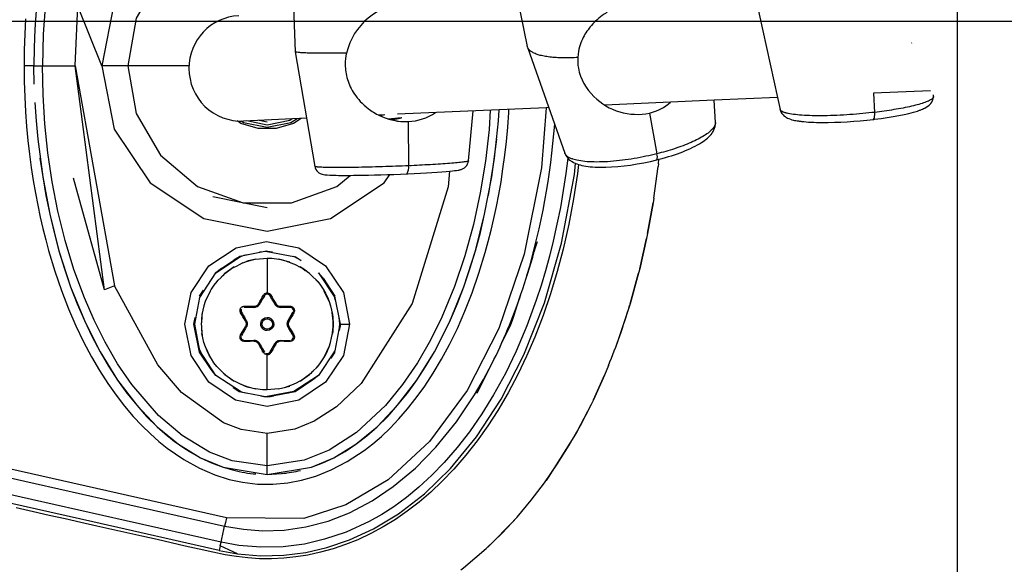
# Model space of a CAD drawing. Units: millimetres. Extents: x -10652 to 14848, y -5850 to 11134.
# Drawn here: x -306 to -157, y 1826 to 1908 of the extents above; entities that cross this region are included whole.
import ezdxf

# ---------------------------------------------------------------- set-up
doc = ezdxf.new("R2010")
doc.units = ezdxf.units.MM
doc.layers.add('DEFAULT', color=7, linetype='Continuous')

msp = doc.modelspace()

# ---------------------------------------------------------------- linework, layer by layer
at = {"layer": 'DEFAULT'}
for p, q in [((-265.74, 1937.49), (-264.53, 1903.54)), ((-235.87, 1936.52), (-229.33, 1904.35)), ((-164.12, 1918.53), (-164.12, 1895.27)), ((-194.74, 1911.82), (-191.37, 1896.61)), ((-303.84, 1909.76), (-304.02, 1906.98)), ((-304.02, 1906.98), (-304.13, 1904.2)), ((-229.29, 1904.23), (-229.33, 1904.35)), ((-171.04, 1904.85), (-171.01, 1904.89)), ((-304.13, 1904.2), (-304.16, 1901.41)), ((-264.53, 1903.54), (-264.53, 1903.53)), ((-264.53, 1903.53), (-261.57, 1886.15)), ((-229.25, 1904.1), (-223.65, 1888.17)), ((-304.16, 1901.41), (-302.86, 1901.41)), ((-297.92, 1901.41), (-291.94, 1868.05)), ((-280.63, 1901.41), (-289.92, 1901.41)), ((-168.19, 1897.63), (-176.8, 1897.25)), ((-176.8, 1897.25), (-176.64, 1894.35)), ((-168.18, 1897.63), (-168.19, 1897.63)), ((-167.72, 1896.73), (-167.7, 1897)), ((-304.02, 1895.84), (-303.84, 1893.06)), ((-201.01, 1896.18), (-217.59, 1895.45)), ((-191.37, 1896.61), (-201.01, 1896.18)), ((-200.8, 1892.81), (-201.01, 1896.18)), ((-191.37, 1896.61), (-190.97, 1894.78)), ((-250.94, 1893.97), (-251.86, 1893.93)), ((-250.94, 1893.97), (-251.62, 1893.81)), ((-226.49, 1895.05), (-249, 1894.05)), ((-238.25, 1886.98), (-237.52, 1894.56)), ((-233.72, 1893.06), (-233.62, 1894.74)), ((-226.08, 1895.07), (-226.49, 1895.05)), ((-210.77, 1894.24), (-209.67, 1888.06)), ((-164.12, 1895.27), (-164.12, 1895.09)), ((-164.12, 1895.09), (-164.12, 1893.76)), ((-303.84, 1893.06), (-303.59, 1890.29)), ((-262.81, 1893.44), (-272.39, 1893.02)), ((-268.78, 1892.88), (-270, 1893.13)), ((-268.58, 1893.19), (-268.88, 1893.17)), ((-250.45, 1893.36), (-248.45, 1893.55)), ((-247.38, 1892.95), (-247.34, 1886.24)), ((-234.31, 1887.42), (-233.72, 1893.06)), ((-176.78, 1893.3), (-176.87, 1893.29)), ((-164.12, 1893.76), (-164.12, 1785.12)), ((-303.26, 1887.42), (-302.84, 1884.57)), ((-235.22, 1881.72), (-234.31, 1887.42)), ((-209.66, 1887.15), (-209.37, 1887.22)), ((-209.44, 1886.55), (-209.48, 1886.13)), ((-209.44, 1886.54), (-209.37, 1887.22)), ((-210.13, 1881.35), (-209.48, 1886.13)), ((-302.84, 1884.57), (-302.35, 1881.72)), ((-302.35, 1881.72), (-301.77, 1878.9)), ((-268.78, 1879.87), (-277.02, 1881.51)), ((-211.08, 1875.98), (-210.25, 1880.62)), ((-210.25, 1880.62), (-211.08, 1875.98)), ((-210.13, 1881.35), (-210.25, 1880.62)), ((-301.77, 1878.9), (-301.11, 1876.11)), ((-236.45, 1876.11), (-235.8, 1878.9)), ((-301.11, 1876.11), (-300.37, 1873.34)), ((-237.2, 1873.34), (-236.45, 1876.11)), ((-211.08, 1875.98), (-211.23, 1875.22)), ((-212.28, 1870.59), (-211.23, 1875.22)), ((-211.23, 1875.22), (-212.28, 1870.59)), ((-300.37, 1873.34), (-299.53, 1870.6)), ((-272.95, 1872.52), (-268.9, 1873.34)), ((-268.78, 1873.23), (-269.96, 1873.12)), ((-268.9, 1873.34), (-267.96, 1873.16)), ((-268.78, 1873.23), (-264.73, 1872.46)), ((-267.96, 1873.16), (-268.78, 1873.23)), ((-238.04, 1870.6), (-237.2, 1873.34)), ((-275.74, 1870.68), (-272.95, 1872.52)), ((-272.48, 1871.5), (-273.16, 1871.18)), ((-272.48, 1871.5), (-271.6, 1871.83)), ((-270.52, 1872.08), (-272.2, 1871.63)), ((-271.6, 1871.83), (-271.95, 1871.7)), ((-271.6, 1871.83), (-271.79, 1871.74)), ((-270.52, 1872.08), (-271.6, 1871.83)), ((-270.52, 1872.08), (-268.78, 1872.23)), ((-268.78, 1872.23), (-268.78, 1866.93)), ((-265.36, 1871.63), (-267.05, 1872.08)), ((-265.97, 1871.83), (-265.78, 1871.74)), ((-265.97, 1871.83), (-264.8, 1871.36)), ((-263.62, 1871.88), (-264.73, 1872.46)), ((-264.53, 1872.49), (-263.62, 1871.88)), ((-299.53, 1870.6), (-298.6, 1867.9)), ((-275.74, 1870.68), (-276.56, 1870.01)), ((-273.78, 1870.89), (-275.21, 1869.89)), ((-274.19, 1870.64), (-274.41, 1870.45)), ((-274.19, 1870.64), (-273.16, 1871.18)), ((-273.98, 1870.75), (-274.19, 1870.64)), ((-274.04, 1870.71), (-274.19, 1870.64)), ((-262.35, 1869.89), (-263.78, 1870.89)), ((-263.57, 1870.74), (-263.38, 1870.64)), ((-263.38, 1870.64), (-263.03, 1870.36)), ((-263.38, 1870.64), (-263.16, 1870.45)), ((-261, 1870.01), (-258.55, 1866.28)), ((-260.32, 1869.17), (-261, 1870.01)), ((-238.97, 1867.9), (-238.04, 1870.6)), ((-212.44, 1869.97), (-213.72, 1865.29)), ((-213.72, 1865.29), (-212.44, 1869.96)), ((-212.28, 1870.59), (-212.44, 1869.97)), ((-276.44, 1868.66), (-276.21, 1868.9)), ((-276.34, 1868.78), (-276.37, 1868.73)), ((-275.74, 1869.36), (-276.34, 1868.78)), ((-276.21, 1868.9), (-276.34, 1868.78)), ((-262, 1869.54), (-261.23, 1868.78)), ((-261.36, 1868.9), (-261.23, 1868.78)), ((-261.12, 1868.66), (-261.36, 1868.9)), ((-261.23, 1868.78), (-261.19, 1868.73)), ((-260.32, 1869.17), (-258.52, 1866.48)), ((-298.6, 1867.9), (-297.61, 1865.31)), ((-279.04, 1866.48), (-278.44, 1867.38)), ((-279.01, 1866.28), (-278.44, 1867.38)), ((-277.44, 1867.23), (-278.18, 1865.65)), ((-259.39, 1865.65), (-260.12, 1867.23)), ((-239.94, 1865.36), (-238.97, 1867.9)), ((-269.14, 1866.61), (-269.2, 1866.54)), ((-257.68, 1862.23), (-258.52, 1866.48)), ((-297.61, 1865.31), (-296.52, 1862.77)), ((-272.5, 1864.69), (-272.48, 1864.7)), ((-272.48, 1864.7), (-272.5, 1864.69)), ((-267.62, 1865.26), (-267.41, 1865)), ((-267.4, 1864.99), (-267.11, 1864.82)), ((-267.1, 1864.82), (-266.76, 1864.76)), ((-265.61, 1862.75), (-264.89, 1864.01)), ((-264.84, 1864.41), (-264.82, 1864.21)), ((-264.82, 1864.21), (-264.82, 1864.21)), ((-241, 1862.87), (-239.94, 1865.36)), ((-213.72, 1865.29), (-215.75, 1859.21)), ((-296.52, 1862.77), (-295.37, 1860.37)), ((-279.89, 1862.23), (-279.69, 1863.22)), ((-278.68, 1863.65), (-278.72, 1862.92)), ((-278.65, 1863.76), (-278.68, 1863.65)), ((-278.68, 1863.65), (-278.68, 1863.4)), ((-268.78, 1863.23), (-268.55, 1863.2)), ((-268.78, 1863.23), (-268.78, 1863.03)), ((-267.99, 1862.84), (-268, 1862.85)), ((-265.63, 1862.7), (-265.73, 1862.44)), ((-265.61, 1862.75), (-265.64, 1862.7)), ((-258.92, 1863.77), (-258.88, 1863.65)), ((-258.88, 1863.65), (-258.88, 1863.4)), ((-257.78, 1862.23), (-257.87, 1863.22)), ((-242.17, 1860.41), (-241, 1862.86)), ((-241.03, 1862.81), (-241.01, 1862.87)), ((-279.04, 1857.98), (-279.89, 1862.23)), ((-278.68, 1861.06), (-278.68, 1860.81)), ((-272.83, 1860.58), (-272.09, 1861.83)), ((-272.09, 1861.83), (-271.96, 1861.76)), ((-271.94, 1861.82), (-271.84, 1862.09)), ((-269.76, 1862.43), (-269.76, 1862.04)), ((-269.57, 1861.63), (-269.56, 1861.61)), ((-268.78, 1861.23), (-269.02, 1861.26)), ((-268.78, 1861.23), (-268.78, 1861.43)), ((-265.73, 1862.43), (-265.73, 1862.09)), ((-265.73, 1862.09), (-265.63, 1861.82)), ((-258.84, 1861.56), (-258.88, 1860.81)), ((-258.88, 1861.07), (-258.88, 1860.81)), ((-257.68, 1862.23), (-257.87, 1861.25)), ((-233.43, 1858.86), (-231.87, 1862.02)), ((-295.37, 1860.37), (-294.13, 1858.01)), ((-278.68, 1860.81), (-278.65, 1860.7)), ((-272.74, 1860.32), (-272.74, 1860.31)), ((-272.72, 1860.11), (-272.74, 1860.31)), ((-272.46, 1859.81), (-272.62, 1859.92)), ((-267.41, 1859.52), (-267.63, 1859.26)), ((-267.11, 1859.7), (-267.39, 1859.53)), ((-266.76, 1859.76), (-267.1, 1859.7)), ((-258.88, 1860.81), (-258.92, 1860.7)), ((-243.43, 1858.01), (-242.17, 1860.41)), ((-294.13, 1858.01), (-292.85, 1855.83)), ((-277.26, 1855.32), (-279.04, 1857.98)), ((-278.18, 1858.81), (-277.44, 1857.23)), ((-268.43, 1857.91), (-268.37, 1857.98)), ((-268.37, 1857.98), (-267.63, 1859.26)), ((-267.55, 1859.37), (-267.63, 1859.26)), ((-260.12, 1857.23), (-259.39, 1858.81)), ((-259.13, 1857.08), (-258.55, 1858.18)), ((-258.52, 1857.98), (-259.13, 1857.07)), ((-244.71, 1855.83), (-243.43, 1858.01)), ((-269.04, 1857.83), (-268.91, 1857.78)), ((-268.78, 1852.23), (-268.78, 1857.59)), ((-292.85, 1855.83), (-291.47, 1853.7)), ((-276.56, 1854.45), (-277.26, 1855.32)), ((-276.44, 1855.8), (-276.21, 1855.57)), ((-276.37, 1855.73), (-276.34, 1855.68)), ((-276.34, 1855.68), (-276.21, 1855.57)), ((-276.34, 1855.68), (-275.56, 1854.92)), ((-261.23, 1855.68), (-261.84, 1855.09)), ((-261.12, 1855.8), (-261.36, 1855.57)), ((-261.23, 1855.68), (-261.36, 1855.57)), ((-261.19, 1855.73), (-261.23, 1855.68)), ((-246.1, 1853.7), (-244.71, 1855.83)), ((-236.95, 1851.77), (-234.71, 1856.2)), ((-236.95, 1851.77), (-235.33, 1855.05)), ((-217.02, 1855.93), (-217.61, 1854.5)), ((-291.47, 1853.7), (-290.07, 1851.76)), ((-275.21, 1854.57), (-273.78, 1853.57)), ((-274.55, 1854.11), (-274.19, 1853.82)), ((-274.41, 1854.01), (-274.19, 1853.82)), ((-274.19, 1853.82), (-274, 1853.72)), ((-261.86, 1853.76), (-264.53, 1851.97)), ((-263.38, 1853.82), (-264.4, 1853.28)), ((-263.78, 1853.57), (-262.35, 1854.57)), ((-263.38, 1853.82), (-263.58, 1853.71)), ((-263.38, 1853.82), (-263.53, 1853.75)), ((-263.16, 1854.01), (-263.38, 1853.82)), ((-261, 1854.45), (-261.86, 1853.76)), ((-247.5, 1851.76), (-246.1, 1853.7)), ((-219.3, 1850.75), (-217.61, 1854.5)), ((-217.61, 1854.5), (-219.3, 1850.75)), ((-273.03, 1851.97), (-273.94, 1852.58)), ((-272.77, 1853.1), (-271.6, 1852.64)), ((-272.2, 1852.83), (-270.52, 1852.38)), ((-271.8, 1852.73), (-271.6, 1852.64)), ((-267.05, 1852.38), (-268.78, 1852.23)), ((-267.05, 1852.38), (-265.36, 1852.83)), ((-267.05, 1852.38), (-265.97, 1852.64)), ((-265.1, 1852.96), (-265.97, 1852.64)), ((-265.6, 1852.77), (-265.97, 1852.64)), ((-265.77, 1852.73), (-265.97, 1852.64)), ((-264.73, 1852), (-265.58, 1851.76)), ((-264.4, 1853.28), (-265.1, 1852.96)), ((-264.73, 1852), (-263.61, 1852.58)), ((-290.07, 1851.76), (-288.57, 1849.9)), ((-268.78, 1851.13), (-273.03, 1851.97)), ((-264.53, 1851.97), (-268.78, 1851.13)), ((-249, 1849.9), (-247.5, 1851.76)), ((-219.3, 1850.75), (-219.63, 1850.05)), ((-288.57, 1849.9), (-287.07, 1848.23)), ((-250.5, 1848.23), (-249, 1849.9)), ((-219.63, 1850.05), (-221.82, 1845.88)), ((-287.07, 1848.23), (-285.47, 1846.65)), ((-252.09, 1846.65), (-250.5, 1848.23)), ((-285.47, 1846.65), (-283.89, 1845.27)), ((-253.67, 1845.27), (-252.09, 1846.65)), ((-274.96, 1832.83), (-332.42, 1845.76)), ((-255.34, 1844), (-253.67, 1845.27)), ((-222.26, 1845.1), (-226.18, 1838.93)), ((-221.82, 1845.88), (-222.26, 1845.1)), ((-256.97, 1842.91), (-255.34, 1844)), ((-280.59, 1842.91), (-278.88, 1841.95)), ((-278.88, 1841.95), (-277.21, 1841.17)), ((-260.35, 1841.17), (-258.68, 1841.95)), ((-258.68, 1841.95), (-256.97, 1842.91)), ((-277.21, 1841.17), (-275.49, 1840.51)), ((-275.49, 1840.51), (-273.85, 1840.04)), ((-268.78, 1839.41), (-268.78, 1840.72)), ((-262.08, 1840.51), (-260.35, 1841.17)), ((-268.78, 1839.41), (-265.89, 1839.59)), ((-226.18, 1838.93), (-226.47, 1838.52)), ((-231.64, 1832.11), (-234.92, 1828.78)), ((-231.2, 1832.58), (-231.64, 1832.11)), ((-234.92, 1828.78), (-235.34, 1828.37))]:
    msp.add_line(p, q, dxfattribs=at)
for points in [[(-268.78, 1962.11), (-274.35, 1961.27), (-278.15, 1959.72), (-282.33, 1957.03), (-286.71, 1952.93), (-289.32, 1949.76), (-291.59, 1946.43), (-293.57, 1942.98), (-295.31, 1939.44), (-297.22, 1934.8), (-298.81, 1930.08), (-300.1, 1925.3), (-301.13, 1920.48), (-301.89, 1915.73), (-302.43, 1910.97), (-302.75, 1906.19), (-302.86, 1901.41), (-302.3, 1901.41), (-301.16, 1901.41), (-299.59, 1901.41), (-297.92, 1901.41)], [(-293.49, 1867.42), (-297.92, 1901.41), (-297.53, 1910.44), (-296.28, 1919.57), (-294.25, 1928.09), (-291.27, 1936.37), (-287.21, 1944.12), (-282, 1950.73), (-275.88, 1955.34), (-268.78, 1957.18), (-264.84, 1956.61), (-264.42, 1956.45)], [(-265.32, 1925.83), (-268.78, 1926.52), (-278.39, 1924.61), (-286.54, 1919.17), (-291.98, 1911.02), (-293.89, 1901.41), (-297.53, 1910.44)], [(-265.19, 1922.22), (-272.45, 1922.22), (-279.35, 1919.71), (-284.97, 1915), (-288.64, 1908.64), (-289.92, 1901.41), (-290.32, 1901.41), (-291.23, 1901.41), (-292.51, 1901.41), (-293.89, 1901.41)], [(-305.43, 1908.52), (-305.56, 1906.22), (-305.63, 1903.85), (-305.66, 1901.41)], [(-304.13, 1898.63), (-304.16, 1901.41), (-304.27, 1901.41), (-304.6, 1901.41), (-305.11, 1901.41), (-305.66, 1901.41), (-305.63, 1899.02), (-305.56, 1896.69), (-305.44, 1894.42), (-305.28, 1892.22), (-305.08, 1890.08), (-304.84, 1888), (-304.58, 1885.98), (-304.28, 1884.02), (-303.95, 1882.11), (-303.59, 1880.26), (-303.21, 1878.47), (-302.81, 1876.72), (-302.38, 1875.03), (-301.94, 1873.39), (-300.99, 1870.25), (-299.98, 1867.31), (-298.91, 1864.54), (-297.79, 1861.95), (-296.64, 1859.53), (-295.44, 1857.28), (-294.22, 1855.18), (-292.97, 1853.23), (-291.7, 1851.43), (-290.41, 1849.76), (-289.11, 1848.23), (-287.81, 1846.83), (-286.51, 1845.57), (-285.22, 1844.42), (-283.94, 1843.39), (-281.43, 1841.67), (-279.03, 1840.35), (-276.74, 1839.37), (-274.57, 1838.67), (-272.51, 1838.23), (-270.26, 1837.96), (-267.93, 1837.93), (-265.66, 1838.13), (-263.58, 1838.53), (-261.4, 1839.16), (-259.08, 1840.09), (-256.64, 1841.37), (-254.08, 1843.05), (-252.78, 1844.06), (-251.46, 1845.19), (-250.14, 1846.45), (-248.81, 1847.84), (-247.49, 1849.36), (-246.17, 1851.02), (-244.87, 1852.83), (-243.6, 1854.78), (-242.35, 1856.89), (-241.12, 1859.15), (-239.94, 1861.58), (-238.8, 1864.19), (-237.71, 1866.97), (-236.68, 1869.94), (-235.71, 1873.1), (-235.25, 1874.76), (-234.82, 1876.46), (-234.41, 1878.22), (-234.02, 1880.04), (-233.66, 1881.9), (-233.32, 1883.83), (-233.02, 1885.8), (-232.74, 1887.84), (-232.5, 1889.94), (-232.3, 1892.11), (-232.13, 1894.33), (-232.11, 1894.8)], [(-268.78, 1840.72), (-274.09, 1841.47), (-277.53, 1842.8), (-281.7, 1845.31), (-285.25, 1848.36), (-289.32, 1853.08), (-291.48, 1856.22), (-293.38, 1859.47), (-295.05, 1862.81), (-296.51, 1866.2), (-298.1, 1870.53), (-299.43, 1874.92), (-300.52, 1879.34), (-301.39, 1883.81), (-302.04, 1888.19), (-302.5, 1892.59), (-302.77, 1897), (-302.86, 1901.41)], [(-293.89, 1901.41), (-291.98, 1891.8), (-286.54, 1883.66), (-278.39, 1878.22), (-268.78, 1876.3), (-259.17, 1878.22), (-251.03, 1883.66), (-250.18, 1884.92)], [(-289.92, 1901.41), (-288.64, 1894.18), (-284.97, 1887.83), (-279.35, 1883.11), (-272.45, 1880.6), (-265.11, 1880.6), (-258.22, 1883.11), (-256.21, 1884.79)], [(-226.49, 1895.05), (-227.2, 1885.91), (-229.82, 1872.84), (-233.66, 1861.58), (-238.46, 1852.17), (-244.17, 1844.4), (-250.45, 1838.59), (-256.84, 1834.79), (-263.21, 1832.73), (-274.96, 1832.83), (-275.12, 1832.12), (-275.24, 1831.59)], [(-234.94, 1894.68), (-235.14, 1891.75), (-235.69, 1886.93), (-236.47, 1882.14), (-237.51, 1877.34), (-238.8, 1872.59), (-240.39, 1867.91), (-242.3, 1863.29), (-244.03, 1859.77), (-246, 1856.35), (-248.27, 1853.04), (-250.86, 1849.89), (-255.23, 1845.79), (-259.4, 1843.11), (-263.17, 1841.56), (-268.78, 1840.72), (-268.78, 1841.27), (-268.78, 1842.42), (-268.78, 1843.98), (-268.78, 1845.65)], [(-263.64, 1893.41), (-264.79, 1892.67), (-267.41, 1891.9), (-270.15, 1891.9), (-272.78, 1892.67), (-273.35, 1893.04)], [(-264.26, 1893.38), (-265.2, 1892.75), (-268.78, 1892.03), (-272.37, 1892.76), (-272.75, 1893.01)], [(-264.99, 1893.35), (-265.35, 1893.11), (-268.78, 1892.42), (-271.87, 1893.04)], [(-303.59, 1890.29), (-303.59, 1890.29), (-302.84, 1884.57), (-301.77, 1878.9), (-300.37, 1873.34), (-298.6, 1867.9), (-296.52, 1862.77), (-294.13, 1858.01), (-291.47, 1853.7), (-288.57, 1849.9), (-285.47, 1846.65), (-282.23, 1844), (-278.88, 1841.95), (-275.49, 1840.51), (-268.78, 1839.41), (-262.08, 1840.51), (-258.68, 1841.95), (-255.34, 1844), (-252.09, 1846.65), (-249, 1849.9), (-246.1, 1853.7), (-243.43, 1858.01), (-241.05, 1862.77)], [(-241, 1862.87), (-238.97, 1867.9), (-237.2, 1873.34), (-235.8, 1878.9), (-234.72, 1884.57), (-233.97, 1890.29), (-233.97, 1890.29)], [(-221.55, 1886.43), (-221.71, 1885.09), (-222.3, 1881.23), (-223.03, 1877.38), (-223.9, 1873.57), (-224.79, 1870.18), (-225.81, 1866.83), (-226.94, 1863.51), (-228.21, 1860.24), (-229.44, 1857.37), (-230.79, 1854.56), (-232.25, 1851.8), (-233.82, 1849.1), (-235.32, 1846.77), (-236.93, 1844.51), (-238.64, 1842.32), (-240.48, 1840.21), (-242.22, 1838.4), (-243.97, 1836.73), (-245.72, 1835.23), (-247.54, 1833.83), (-249.33, 1832.6), (-251.18, 1831.47), (-253.08, 1830.44), (-255.04, 1829.51), (-256.89, 1828.77), (-258.77, 1828.13), (-260.69, 1827.6), (-262.63, 1827.18), (-264.45, 1826.89), (-266.28, 1826.71), (-268.11, 1826.62), (-269.96, 1826.63), (-271.72, 1826.74), (-273.44, 1826.95), (-275.18, 1827.24), (-277.03, 1827.61), (-279.09, 1828.07), (-281.22, 1828.55), (-283.35, 1829.04), (-285.49, 1829.53), (-287.78, 1830.04), (-290.06, 1830.56), (-292.34, 1831.08), (-294.62, 1831.59), (-297.03, 1832.13), (-299.44, 1832.67), (-301.84, 1833.21), (-304.24, 1833.75), (-306.88, 1834.34)], [(-273.28, 1827.37), (-275.91, 1828.6), (-276.08, 1827.87), (-273.28, 1827.37), (-269.79, 1827.07), (-266.25, 1827.16), (-262.92, 1827.58), (-259.72, 1828.32), (-256.3, 1829.48), (-252.68, 1831.15), (-248.86, 1833.45), (-244.93, 1836.48), (-240.96, 1840.34), (-237.05, 1845.1), (-233.32, 1850.82), (-229.84, 1857.58), (-226.73, 1865.45), (-224.13, 1874.51), (-222.18, 1884.9), (-222.03, 1886.61)], [(-223.19, 1887.4), (-223.48, 1885.08), (-223.87, 1882.49), (-224.32, 1879.92), (-224.83, 1877.36), (-225.4, 1874.81), (-225.97, 1872.55), (-226.58, 1870.31), (-227.25, 1868.08), (-227.97, 1865.87), (-229.41, 1861.95), (-231.03, 1858.11), (-232.66, 1854.75), (-234.45, 1851.47), (-236.21, 1848.62), (-238.11, 1845.86), (-239.95, 1843.49), (-241.92, 1841.22), (-243.8, 1839.28), (-245.79, 1837.46), (-247.66, 1835.93), (-249.6, 1834.52), (-251.42, 1833.35), (-253.3, 1832.29), (-256.79, 1830.68), (-260.07, 1829.57), (-263.15, 1828.86), (-266.35, 1828.45), (-269.75, 1828.37), (-273.1, 1828.65), (-275.79, 1829.14)], [(-241.11, 1885.43), (-241.32, 1883.05), (-246.79, 1865.34), (-254.52, 1853.2), (-258.27, 1849.69), (-261.67, 1847.49), (-264.61, 1846.28), (-268.78, 1845.65), (-272.73, 1846.21), (-275.39, 1847.24), (-281.78, 1851.87), (-285.36, 1856.02), (-291.94, 1868.05), (-293.49, 1867.42), (-298.17, 1884.35)], [(-272.84, 1852.01), (-276.56, 1854.45), (-279.01, 1858.18), (-279.78, 1862.23), (-279.01, 1866.28), (-276.56, 1870.01), (-272.83, 1872.46)], [(-269.19, 1866.54), (-269.22, 1866.51), (-269.35, 1866.28), (-269.48, 1866.06), (-269.6, 1865.85), (-269.72, 1865.65), (-269.83, 1865.45), (-269.94, 1865.26), (-269.97, 1865.2), (-270.01, 1865.15), (-270.05, 1865.1), (-270.1, 1865.05), (-270.15, 1865.01), (-270.2, 1864.97), (-270.25, 1864.93), (-270.3, 1864.9), (-270.36, 1864.86), (-270.42, 1864.84), (-270.48, 1864.82), (-270.54, 1864.8), (-270.61, 1864.78), (-270.67, 1864.77), (-270.74, 1864.76), (-270.8, 1864.76), (-271.04, 1864.76), (-271.27, 1864.76), (-271.52, 1864.76), (-271.76, 1864.76), (-272, 1864.76), (-272.25, 1864.76)], [(-270.07, 1865.34), (-269.89, 1865.66), (-269.71, 1865.97), (-269.62, 1866.13), (-269.53, 1866.29), (-269.44, 1866.45), (-269.35, 1866.6), (-269.3, 1866.57), (-269.25, 1866.54), (-269.22, 1866.52), (-269.22, 1866.51)], [(-268.78, 1866.76), (-268.78, 1866.77), (-268.78, 1866.81), (-268.78, 1866.87), (-268.78, 1866.93), (-268.87, 1866.93), (-268.95, 1866.91), (-269.03, 1866.88), (-269.11, 1866.84), (-269.18, 1866.8), (-269.24, 1866.74), (-269.3, 1866.67), (-269.35, 1866.6)], [(-267.63, 1865.26), (-267.74, 1865.45), (-267.85, 1865.65), (-267.97, 1865.85), (-268.09, 1866.06), (-268.22, 1866.28), (-268.35, 1866.51), (-268.39, 1866.57), (-268.43, 1866.61), (-268.48, 1866.66), (-268.53, 1866.69), (-268.59, 1866.72), (-268.65, 1866.74), (-268.72, 1866.76), (-268.78, 1866.76), (-268.85, 1866.76), (-268.91, 1866.74), (-268.97, 1866.72), (-269.03, 1866.69), (-269.09, 1866.66), (-269.14, 1866.61)], [(-268.35, 1866.51), (-268.34, 1866.52), (-268.31, 1866.54), (-268.27, 1866.57), (-268.22, 1866.6), (-268.13, 1866.45), (-268.04, 1866.29), (-267.95, 1866.13), (-267.86, 1865.97), (-267.68, 1865.66), (-267.5, 1865.34), (-267.55, 1865.31), (-267.59, 1865.29), (-267.62, 1865.27), (-267.63, 1865.26)], [(-272.83, 1863.94), (-272.86, 1864.02), (-272.89, 1864.1), (-272.91, 1864.18), (-272.91, 1864.27), (-272.91, 1864.35), (-272.89, 1864.44), (-272.87, 1864.52), (-272.83, 1864.6), (-272.78, 1864.67), (-272.72, 1864.73), (-272.66, 1864.79), (-272.59, 1864.84), (-272.51, 1864.87), (-272.43, 1864.9), (-272.35, 1864.92), (-272.26, 1864.92), (-272.26, 1864.86), (-272.26, 1864.81), (-272.25, 1864.77), (-272.25, 1864.76)], [(-271.96, 1862.76), (-271.97, 1862.76), (-272, 1862.74), (-272.04, 1862.71), (-272.09, 1862.69), (-272.28, 1863), (-272.46, 1863.32), (-272.55, 1863.47), (-272.64, 1863.63), (-272.73, 1863.79), (-272.83, 1863.94), (-272.78, 1863.97), (-272.73, 1864), (-272.69, 1864.01), (-272.68, 1864.01)], [(-272.68, 1864.51), (-272.69, 1864.49), (-272.72, 1864.43), (-272.73, 1864.37), (-272.75, 1864.3), (-272.75, 1864.23), (-272.73, 1864.15), (-272.71, 1864.07), (-272.68, 1864.01), (-272.55, 1863.78), (-272.42, 1863.56), (-272.3, 1863.35), (-272.18, 1863.15), (-272.07, 1862.95), (-271.96, 1862.76), (-271.93, 1862.7), (-271.9, 1862.64), (-271.88, 1862.58), (-271.86, 1862.52), (-271.84, 1862.45), (-271.83, 1862.39), (-271.83, 1862.33), (-271.82, 1862.26), (-271.83, 1862.2), (-271.83, 1862.13), (-271.84, 1862.07), (-271.86, 1862), (-271.88, 1861.94), (-271.9, 1861.88), (-271.93, 1861.82), (-271.96, 1861.76), (-272.07, 1861.57), (-272.18, 1861.38), (-272.3, 1861.17), (-272.42, 1860.96), (-272.55, 1860.74), (-272.68, 1860.51)], [(-272.26, 1864.92), (-272.08, 1864.92), (-271.9, 1864.92), (-271.72, 1864.92), (-271.53, 1864.92), (-271.17, 1864.92), (-270.81, 1864.92), (-270.81, 1864.86), (-270.81, 1864.81), (-270.8, 1864.77), (-270.8, 1864.76)], [(-270.81, 1864.92), (-270.75, 1864.92), (-270.69, 1864.92), (-270.64, 1864.93), (-270.59, 1864.94), (-270.53, 1864.96), (-270.48, 1864.98), (-270.43, 1865), (-270.38, 1865.03), (-270.33, 1865.06), (-270.29, 1865.09), (-270.24, 1865.12), (-270.2, 1865.16), (-270.17, 1865.2), (-270.13, 1865.25), (-270.1, 1865.29), (-270.07, 1865.34), (-270.02, 1865.31), (-269.98, 1865.29), (-269.95, 1865.27), (-269.94, 1865.26)], [(-264.84, 1864.41), (-264.86, 1864.45), (-264.89, 1864.51), (-264.92, 1864.57), (-264.97, 1864.61), (-265.01, 1864.66), (-265.07, 1864.69), (-265.13, 1864.72), (-265.19, 1864.75), (-265.25, 1864.76), (-265.32, 1864.76), (-265.44, 1864.76), (-265.56, 1864.76), (-265.69, 1864.76), (-265.82, 1864.76), (-265.96, 1864.76), (-266.11, 1864.76), (-266.26, 1864.76), (-266.42, 1864.76), (-266.59, 1864.76), (-266.76, 1864.76), (-266.83, 1864.76), (-266.89, 1864.77), (-266.96, 1864.78), (-267.02, 1864.8), (-267.08, 1864.81), (-267.14, 1864.84), (-267.2, 1864.86), (-267.26, 1864.9), (-267.32, 1864.93), (-267.37, 1864.97), (-267.42, 1865.01), (-267.47, 1865.05), (-267.51, 1865.1), (-267.56, 1865.15), (-267.59, 1865.21), (-267.62, 1865.25)], [(-267.49, 1865.33), (-267.46, 1865.29), (-267.43, 1865.25), (-267.4, 1865.2), (-267.36, 1865.16), (-267.31, 1865.12), (-267.26, 1865.08), (-267.21, 1865.04), (-267.16, 1865.01), (-267.1, 1864.98), (-267.04, 1864.96), (-266.99, 1864.94), (-266.93, 1864.93), (-266.88, 1864.92), (-266.82, 1864.92), (-266.76, 1864.92), (-266.76, 1864.86), (-266.76, 1864.81), (-266.76, 1864.77), (-266.76, 1864.76)], [(-266.76, 1864.92), (-266.58, 1864.92), (-266.4, 1864.92), (-266.21, 1864.92), (-266.03, 1864.92), (-265.85, 1864.92), (-265.67, 1864.92), (-265.49, 1864.92), (-265.3, 1864.92), (-265.31, 1864.86), (-265.31, 1864.81), (-265.31, 1864.77), (-265.32, 1864.76)], [(-265.3, 1864.92), (-265.22, 1864.92), (-265.14, 1864.9), (-265.06, 1864.87), (-264.98, 1864.84), (-264.91, 1864.79), (-264.84, 1864.73), (-264.79, 1864.67), (-264.74, 1864.6), (-264.7, 1864.52), (-264.67, 1864.44), (-264.66, 1864.35), (-264.65, 1864.27), (-264.66, 1864.18), (-264.67, 1864.1), (-264.7, 1864.02), (-264.74, 1863.94), (-264.79, 1863.97), (-264.84, 1864), (-264.87, 1864.01), (-264.89, 1864.01)], [(-264.89, 1860.51), (-265.02, 1860.74), (-265.15, 1860.96), (-265.27, 1861.17), (-265.38, 1861.38), (-265.5, 1861.57), (-265.61, 1861.76), (-265.64, 1861.82), (-265.67, 1861.88), (-265.69, 1861.94), (-265.71, 1862), (-265.72, 1862.07), (-265.73, 1862.13), (-265.74, 1862.2), (-265.74, 1862.26), (-265.74, 1862.33), (-265.73, 1862.39), (-265.72, 1862.45), (-265.71, 1862.52), (-265.69, 1862.58), (-265.67, 1862.64), (-265.64, 1862.7)], [(-264.74, 1863.94), (-264.83, 1863.79), (-264.92, 1863.63), (-265.01, 1863.47), (-265.11, 1863.32), (-265.29, 1863), (-265.47, 1862.69), (-265.52, 1862.71), (-265.57, 1862.74), (-265.6, 1862.76), (-265.61, 1862.76)], [(-265.48, 1862.68), (-265.5, 1862.64), (-265.52, 1862.59), (-265.54, 1862.55), (-265.56, 1862.49), (-265.57, 1862.43), (-265.58, 1862.37), (-265.59, 1862.31), (-265.59, 1862.24), (-265.58, 1862.17), (-265.58, 1862.11), (-265.56, 1862.05), (-265.54, 1861.99), (-265.53, 1861.94), (-265.5, 1861.89), (-265.47, 1861.83), (-265.52, 1861.81), (-265.57, 1861.78), (-265.6, 1861.77), (-265.61, 1861.76)], [(-257.78, 1862.23), (-258.55, 1858.18), (-261, 1854.45), (-264.73, 1852), (-268.78, 1851.23)], [(-265.47, 1861.83), (-265.29, 1861.52), (-265.11, 1861.21), (-265.01, 1861.05), (-264.92, 1860.89), (-264.83, 1860.74), (-264.74, 1860.58), (-264.79, 1860.55), (-264.84, 1860.53), (-264.87, 1860.51), (-264.89, 1860.51)], [(-257.87, 1861.25), (-257.78, 1862.23), (-257.68, 1862.23), (-257.34, 1862.23), (-256.83, 1862.23), (-256.28, 1862.23)], [(-272.26, 1859.6), (-272.35, 1859.61), (-272.43, 1859.62), (-272.51, 1859.65), (-272.59, 1859.69), (-272.66, 1859.73), (-272.72, 1859.79), (-272.78, 1859.85), (-272.83, 1859.92), (-272.87, 1860), (-272.89, 1860.08), (-272.91, 1860.17), (-272.91, 1860.25), (-272.91, 1860.34), (-272.89, 1860.42), (-272.86, 1860.5), (-272.83, 1860.58), (-272.78, 1860.55), (-272.73, 1860.53), (-272.69, 1860.51), (-272.68, 1860.51)], [(-272.72, 1860.11), (-272.71, 1860.07), (-272.68, 1860.01), (-272.64, 1859.96), (-272.6, 1859.91), (-272.55, 1859.86), (-272.5, 1859.83), (-272.44, 1859.8), (-272.38, 1859.78), (-272.31, 1859.76), (-272.25, 1859.76), (-272.07, 1859.76), (-271.88, 1859.76), (-271.7, 1859.76), (-271.52, 1859.76), (-271.34, 1859.76), (-271.16, 1859.76), (-270.98, 1859.76), (-270.8, 1859.76), (-270.74, 1859.76), (-270.67, 1859.75), (-270.61, 1859.74), (-270.54, 1859.73), (-270.48, 1859.71), (-270.42, 1859.68), (-270.36, 1859.66), (-270.3, 1859.63), (-270.25, 1859.59), (-270.2, 1859.56), (-270.15, 1859.51), (-270.1, 1859.47), (-270.05, 1859.42), (-270.01, 1859.37), (-269.97, 1859.32), (-269.94, 1859.26), (-269.83, 1859.07), (-269.72, 1858.88), (-269.6, 1858.67), (-269.48, 1858.46), (-269.35, 1858.24), (-269.22, 1858.02)], [(-270.81, 1859.61), (-270.99, 1859.61), (-271.17, 1859.61), (-271.35, 1859.6), (-271.53, 1859.6), (-271.72, 1859.6), (-271.9, 1859.6), (-272.08, 1859.6), (-272.26, 1859.6), (-272.26, 1859.66), (-272.26, 1859.71), (-272.25, 1859.75), (-272.25, 1859.76)], [(-269.94, 1859.26), (-269.95, 1859.25), (-269.98, 1859.24), (-270.02, 1859.21), (-270.07, 1859.18), (-270.1, 1859.23), (-270.13, 1859.28), (-270.17, 1859.32), (-270.2, 1859.36), (-270.24, 1859.4), (-270.29, 1859.43), (-270.33, 1859.47), (-270.38, 1859.5), (-270.43, 1859.52), (-270.48, 1859.54), (-270.53, 1859.56), (-270.59, 1859.58), (-270.64, 1859.59), (-270.69, 1859.6), (-270.75, 1859.61), (-270.81, 1859.61), (-270.81, 1859.67), (-270.8, 1859.72), (-270.8, 1859.75)], [(-266.76, 1859.61), (-266.98, 1859.58), (-267.19, 1859.5), (-267.36, 1859.36), (-267.5, 1859.18), (-267.55, 1859.21), (-267.59, 1859.24), (-267.62, 1859.25), (-267.63, 1859.26)], [(-267.55, 1859.37), (-267.47, 1859.47), (-267.37, 1859.55), (-267.26, 1859.63), (-267.14, 1859.68), (-267.02, 1859.73), (-266.89, 1859.75), (-266.76, 1859.76), (-266.64, 1859.76), (-266.52, 1859.76), (-266.39, 1859.76), (-266.26, 1859.76), (-266.12, 1859.76), (-265.97, 1859.76), (-265.82, 1859.76), (-265.66, 1859.76), (-265.49, 1859.76), (-265.32, 1859.76)], [(-265.31, 1859.6), (-265.49, 1859.6), (-265.67, 1859.6), (-265.85, 1859.6), (-266.03, 1859.6), (-266.21, 1859.6), (-266.4, 1859.61), (-266.58, 1859.61), (-266.76, 1859.61), (-266.76, 1859.67), (-266.76, 1859.72), (-266.76, 1859.75)], [(-264.74, 1860.58), (-264.7, 1860.5), (-264.67, 1860.42), (-264.66, 1860.34), (-264.65, 1860.25), (-264.66, 1860.17), (-264.67, 1860.08), (-264.7, 1860), (-264.74, 1859.92), (-264.79, 1859.85), (-264.84, 1859.79), (-264.91, 1859.73), (-264.98, 1859.69), (-265.06, 1859.65), (-265.14, 1859.62), (-265.22, 1859.61), (-265.31, 1859.6), (-265.31, 1859.66), (-265.31, 1859.71), (-265.31, 1859.75), (-265.32, 1859.76)], [(-269.22, 1858.01), (-269.22, 1858), (-269.25, 1857.98), (-269.3, 1857.95), (-269.35, 1857.92), (-269.44, 1858.08), (-269.53, 1858.24), (-269.62, 1858.39), (-269.71, 1858.55), (-269.89, 1858.87), (-270.07, 1859.18)], [(-267.5, 1859.18), (-267.68, 1858.87), (-267.86, 1858.55), (-267.95, 1858.39), (-268.04, 1858.24), (-268.13, 1858.08), (-268.22, 1857.92), (-268.27, 1857.95), (-268.31, 1857.98), (-268.34, 1858), (-268.35, 1858.01)], [(-268.78, 1857.76), (-268.78, 1857.75), (-268.78, 1857.71), (-268.78, 1857.65), (-268.78, 1857.59), (-268.87, 1857.6), (-268.95, 1857.61), (-269.03, 1857.64), (-269.11, 1857.68), (-269.18, 1857.73), (-269.24, 1857.78), (-269.3, 1857.85), (-269.35, 1857.92)], [(-275.91, 1828.6), (-275.79, 1829.14), (-275.67, 1829.66), (-275.51, 1830.36), (-275.36, 1831.06), (-275.24, 1831.59), (-272.38, 1831.09), (-269.48, 1830.88), (-266.2, 1830.98), (-262.94, 1831.46), (-259.56, 1832.35), (-256.3, 1833.61), (-252.87, 1835.41), (-249.66, 1837.56), (-246.27, 1840.39), (-243.19, 1843.54), (-240.08, 1847.39), (-237.34, 1851.5), (-235.98, 1853.82), (-234.71, 1856.2), (-234.71, 1856.2)], [(-239.43, 1824.94), (-239.03, 1825.23), (-235.55, 1828.17), (-233.15, 1830.49), (-230.87, 1832.94), (-228.73, 1835.49), (-226.72, 1838.15), (-224.78, 1840.96), (-222.97, 1843.86), (-221.28, 1846.83), (-219.71, 1849.86), (-219.63, 1850.05)], [(-334.82, 1844.82), (-332.7, 1844.53), (-318.33, 1841.29), (-303.97, 1838.06), (-289.6, 1834.82), (-275.24, 1831.59)], [(-276.08, 1827.87), (-295.22, 1832.21), (-314.38, 1836.52), (-333.53, 1840.83), (-343.55, 1842.25)], [(-275.79, 1829.14), (-290.16, 1832.37), (-304.52, 1835.6), (-318.89, 1838.83), (-333.25, 1842.07), (-333.37, 1841.54), (-333.53, 1840.83)]]:
    msp.add_lwpolyline(points, dxfattribs=at)
for points in [[(-1206.1, 1908.16), (161.66, 1908.16), (161.66, 528.37), (-1206.1, 528.37)], [(-256.28, 1862.23), (-257.23, 1857.45), (-259.95, 1853.4), (-264, 1850.68), (-268.78, 1849.73), (-273.57, 1850.68), (-277.62, 1853.39), (-280.33, 1857.45), (-281.28, 1862.23), (-280.33, 1867.01), (-277.62, 1871.07), (-273.48, 1873.81), (-268.91, 1874.73), (-264, 1873.78), (-259.95, 1871.07), (-257.23, 1867.02)]]:
    msp.add_lwpolyline(points, close=True, dxfattribs=at)
msp.add_circle((-268.78, 1862.23), 0.8, dxfattribs=at)
for centre, radius, start, end in [((-247.23, 1901.12), 9.77, 92.7967, 166.8049), ((-272.7, 1901.07), 7.95, 92.8732, 180.4038), ((-249.14, 1901.58), 7.81, 166.8805, 179.7702), ((-215.13, 1902.15), 6.55, 175.5976, 189.6426), ((-272.69, 1900.97), 7.96, 179.6992, 272.158), ((-213.74, 1902.54), 7.98, 190.7005, 226.5238), ((-212.69, 1903.28), 9.24, 224.9863, 281.9909), ((-212.7, 1901.86), 7.86, 284.1897, 310.5666), ((-247.67, 1900.73), 7.78, 272.1026, 304.4795), ((-247.78, 1901.08), 8.14, 262.3106, 272.7892), ((-333.97, 1900.61), 109.09, 343.4904, 355.7544), ((-210.88, 1887.6), 1.29, 339.2852, 20.6425), ((-248.86, 1885.93), 1.55, 324.3758, 11.5777), ((-663.01, 2007.06), 454.89, 341.4061, 343.0936), ((-270.76, 1867.22), 5.63, 100.7423, 123.0492), ((-269.66, 1861.41), 11.17, 46.6828, 55.7341), ((-268.6, 1862.15), 10.2, 140.3144, 171.513), ((-264.58, 1863.96), 6.44, 13.3714, 32.1768), ((-306.49, 1892.41), 80.4, 333.227, 341.3691), ((-268.78, 1862.23), 10, 170.0035, 189.9965), ((-270.87, 1865.87), 1.12, 273.3245, 326.7553), ((-268.75, 1862.23), 9.97, 349.9715, 10.0285), ((-315.19, 1895.76), 105.94, 337.9193, 343.1404), ((-274.37, 1862.23), 5.42, 169.527, 190.4596), ((-268.81, 1862.23), 9.97, 171.7952, 188.2048), ((-272.83, 1862.25), 1, 350.9806, 26.9306), ((-270.86, 1858.68), 1.08, 35.6563, 87.1896), ((-265.32, 1860.26), 0.502, 298.5224, 23.1162), ((-268.98, 1862.32), 10.21, 320.3276, 351.4832), ((-272.97, 1860.5), 6.45, 193.4119, 212.1626), ((-268.78, 1858.26), 0.502, 255.0272, 314.7897), ((-268.78, 1858.24), 0.65, 269.931, 330.3231), ((-267.87, 1863.09), 11.22, 226.736, 235.7199), ((-270.53, 1857.99), 6.39, 237.8418, 256.5114), ((-268.78, 1856.68), 5.45, 259.5881, 280.4581), ((-265.11, 1868.12), 29.58, 230.5759, 238.4402), ((-268.7, 1860.73), 21.32, 256.0177, 265.1871), ((-268.91, 1861.62), 22.2, 276.1821, 283.5262)]:
    msp.add_arc(centre, radius, start, end, dxfattribs=at)
at = {"layer": 'DEFAULT', "extrusion": (0, 0, -1)}
for centre, radius, start, end in [((268.78, 1862.27), 9.97, 89.9948, 106.4155), ((271.22, 1856.88), 15.84, 109.3762, 119.6825), ((268.69, 1862.4), 9.91, 44.6215, 56.2616), ((268.97, 1862.15), 10.2, 140.3238, 171.5036), ((268.78, 1866.29), 0.646, 89.8469, 150.7029), ((272.82, 1862.26), 0.846, 149.7946, 209.9414), ((268.78, 1862.23), 1, 283.8352, 90.0093), ((268.78, 1862.23), 0.999, 103.5494, 269.7906), ((268.75, 1862.23), 9.97, 171.7952, 188.2048), ((268.59, 1862.32), 10.2, 320.3182, 351.4926), ((268.9, 1862.09), 9.95, 224.7221, 236.2369), ((266.24, 1867.77), 16.06, 289.4837, 299.6547), ((268.77, 1862.33), 10.09, 270.0612, 286.2713)]:
    msp.add_arc(centre, radius, start, end, dxfattribs=at)
at = {"layer": 'DEFAULT'}
for points, knots in [([(-213.91, 1910.95), (-214.56, 1910.79), (-215.08, 1910.6), (-215.92, 1910.25), (-216.25, 1910.09), (-217.13, 1909.62), (-217.57, 1909.33), (-218.73, 1908.47), (-219.29, 1907.91), (-220.26, 1906.75), (-220.66, 1906.14), (-221.14, 1905.08), (-221.29, 1904.71), (-221.53, 1903.83), (-221.63, 1903.38), (-221.65, 1902.66)], [0, 0, 0, 0, 0.062662, 0.062662, 0.125325, 0.125325, 0.250323, 0.250323, 0.50013, 0.50013, 0.749862, 0.749862, 0.874786, 0.874786, 1, 1, 1, 1]), ([(-256.95, 1901.61), (-256.95, 1900.86), (-256.85, 1900.1), (-256.39, 1898.61), (-256.04, 1897.86), (-255.04, 1896.37), (-254.39, 1895.63), (-252.96, 1894.54), (-252.41, 1894.18), (-251.3, 1893.66), (-250.88, 1893.49), (-250.06, 1893.24), (-249.76, 1893.16), (-249.21, 1893.06), (-249.05, 1893.03), (-248.87, 1893.01)], [0, 0, 0, 0, 0.2500106, 0.2500106, 0.4999951, 0.4999951, 0.7499579, 0.7499579, 0.8749325, 0.8749325, 0.9374662, 0.9374662, 0.9687331, 0.9687331, 0.9799868, 0.9799868, 0.9799868, 0.9799868]), ([(-176.82, 1893.28), (-176.77, 1893.28), (-176.72, 1893.29), (-176.67, 1893.29), (-173.95, 1893.62), (-171.7, 1894.04), (-170.14, 1894.55), (-170, 1894.6), (-169.86, 1894.65), (-169.48, 1894.79), (-169.26, 1894.89), (-168.76, 1895.14), (-168.43, 1895.35), (-168.16, 1895.66), (-168.15, 1895.67), (-168.14, 1895.68), (-168.12, 1895.7), (-167.91, 1895.96), (-167.73, 1896.31), (-167.72, 1896.73)], [19.799695, 19.799695, 19.799695, 19.799695, 19.954089, 19.954089, 19.954089, 28.395312, 28.395312, 28.395312, 29.207437, 29.207437, 30.69834, 30.69834, 32.834589, 32.834589, 32.834589, 32.928255, 32.928255, 32.928255, 34.62845, 34.62845, 34.62845, 34.62845]), ([(-190.95, 1894.71), (-190.85, 1894.31), (-190.61, 1894.01), (-190.35, 1893.79), (-190.19, 1893.66), (-190.04, 1893.57), (-189.88, 1893.49), (-189.59, 1893.35), (-189.27, 1893.25), (-188.84, 1893.15), (-188.72, 1893.12), (-188.47, 1893.08), (-188.35, 1893.06), (-188.06, 1893.01), (-187.89, 1892.99), (-186.84, 1892.87), (-185.79, 1892.82), (-184.58, 1892.81), (-182.22, 1892.8), (-179.46, 1892.97), (-176.82, 1893.28)], [0.388364, 0.388364, 0.388364, 0.388364, 2.091972, 2.091972, 2.091972, 3.138843, 3.138843, 3.138843, 5.091581, 5.091581, 5.779452, 5.779452, 6.475771, 6.475771, 7.293781, 7.293781, 11.54394, 11.54394, 11.54394, 19.799695, 19.799695, 19.799695, 19.799695]), ([(-248.45, 1893.55), (-248.35, 1893.54), (-248.44, 1893.47), (-248.92, 1893.34), (-249.31, 1893.27), (-249.87, 1893.25), (-249.97, 1893.25), (-250.07, 1893.25)], [-1, -1, -1, -1, -0.7500096, -0.7500096, -0.4999719, -0.4999719, -0.4455038, -0.4455038, -0.4455038, -0.4455038]), ([(-209.37, 1887.22), (-206.7, 1887.91), (-204.47, 1888.77), (-202.91, 1889.77), (-202.26, 1890.19), (-201.7, 1890.64), (-201.31, 1891.19), (-201.2, 1891.34), (-201.1, 1891.51), (-201.02, 1891.68), (-200.86, 1892.03), (-200.77, 1892.41), (-200.8, 1892.81)], [19.774443, 19.774443, 19.774443, 19.774443, 28.202772, 28.202772, 28.202772, 31.812428, 31.812428, 31.812428, 32.816645, 32.816645, 32.816645, 34.725923, 34.725923, 34.725923, 34.725923]), ([(-223.61, 1888.06), (-223.48, 1887.73), (-223.26, 1887.45), (-223.01, 1887.21), (-222.87, 1887.08), (-222.71, 1886.97), (-222.55, 1886.87), (-221.96, 1886.51), (-221.25, 1886.31), (-219.58, 1886.04), (-218.58, 1885.99), (-217.44, 1886.02), (-215.07, 1886.08), (-212.32, 1886.48), (-209.67, 1887.15)], [0.641856, 0.641856, 0.641856, 0.641856, 2.372012, 2.372012, 2.372012, 3.376035, 3.376035, 3.376035, 7.038819, 7.038819, 11.064083, 11.064083, 11.064083, 19.453479, 19.453479, 19.453479, 19.453479]), ([(-247.59, 1885.02), (-247.55, 1885.03), (-247.5, 1885.03), (-247.46, 1885.03), (-244.79, 1885.15), (-242.52, 1885.29), (-241.06, 1885.43), (-240.54, 1885.48), (-240.16, 1885.53), (-239.76, 1885.59), (-239.69, 1885.61), (-239.55, 1885.64), (-239.47, 1885.65), (-239.4, 1885.68), (-239.39, 1885.68), (-239.3, 1885.71), (-239.19, 1885.74), (-238.93, 1885.87), (-238.78, 1885.97), (-238.64, 1886.12), (-238.43, 1886.35), (-238.29, 1886.65), (-238.25, 1886.98)], [20.007392, 20.007392, 20.007392, 20.007392, 20.148559, 20.148559, 20.148559, 28.440957, 28.440957, 28.440957, 31.270753, 31.270753, 31.973242, 31.973242, 32.589854, 32.589854, 32.664973, 32.664973, 33.411672, 33.411672, 34.134623, 34.134623, 34.134623, 35.182302, 35.182302, 35.182302, 35.182302]), ([(-261.57, 1886.15), (-261.52, 1885.83), (-261.35, 1885.53), (-261.12, 1885.32), (-260.86, 1885.07), (-260.64, 1885.01), (-260.31, 1884.92), (-260.15, 1884.89), (-260.03, 1884.88), (-259.59, 1884.83), (-259.11, 1884.81), (-257.48, 1884.78), (-256.44, 1884.78), (-255.23, 1884.8), (-252.94, 1884.83), (-250.21, 1884.91), (-247.6, 1885.02)], [0.203797, 0.203797, 0.203797, 0.203797, 1.253224, 1.253224, 1.253224, 2.539984, 2.539984, 3.696954, 3.696954, 3.696954, 7.72534, 7.72534, 11.862934, 11.862934, 11.862934, 19.996246, 19.996246, 19.996246, 19.996246])]:
    msp.add_open_spline(points, degree=3, knots=knots, dxfattribs=at)
for points, weights in [([(-256.75, 1903.35), (-264.47, 1903.22), (-264.53, 1903.54)], [1, 0.851335640044, 1]), ([(-221.65, 1902.66), (-228.61, 1902.27), (-229.29, 1904.23)], [1, 0.87120330618, 1]), ([(-167.72, 1896.73), (-167.8, 1895.39), (-176.64, 1894.35)], [0.919378388616, 0.755370664136, 1]), ([(-176.87, 1893.29), (-176.58, 1893.13), (-176.64, 1894.35)], [1, 0.752384117354, 1]), ([(-200.8, 1892.81), (-200.66, 1890.32), (-209.67, 1888.06)], [0.927834460351, 0.749254729005, 1]), ([(-238.25, 1886.98), (-238.29, 1886.64), (-247.34, 1886.24)], [0.923861703825, 0.752082143011, 1])]:
    msp.add_rational_spline(points, weights, degree=2, dxfattribs=at)
for points, weights, knots in [([(-176.64, 1894.35), (-187.95, 1893.02), (-190.65, 1894.46), (-190.93, 1894.6), (-190.96, 1894.77)], [1, 0.707106781187, 1, 0.959821096689, 0.930665625588], [0, 0, 0, 18.327709, 18.327709, 20.841892, 20.841892, 20.841892]), ([(-209.67, 1888.06), (-220.83, 1885.25), (-223.4, 1887.79), (-223.58, 1887.97), (-223.65, 1888.17)], [1, 0.707106781187, 1, 0.972138635307, 0.949577875699], [0, 0, 0, 18.327709, 18.327709, 20.071125, 20.071125, 20.071125]), ([(-247.34, 1886.24), (-258.72, 1885.74), (-261.29, 1886.07), (-261.56, 1886.11), (-261.57, 1886.15)], [1, 0.707106781187, 1, 0.957603686147, 0.927481111069], [0, 0, 0, 18.327709, 18.327709, 20.980646, 20.980646, 20.980646])]:
    msp.add_rational_spline(points, weights, degree=2, knots=knots, dxfattribs=at)

doc.saveas('drawing.dxf')
